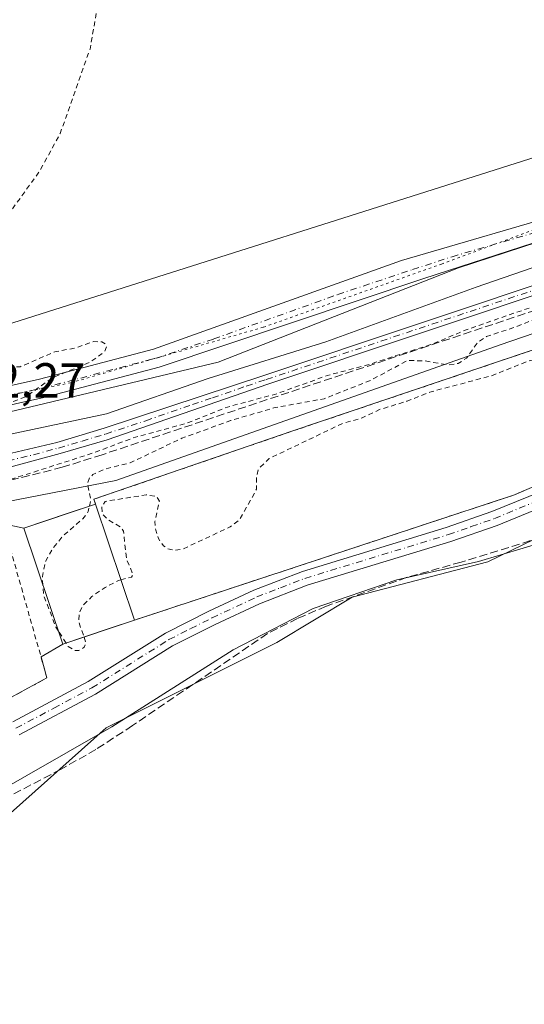
# Model space of a CAD drawing. Units: metres. Extents: x 608057 to 611525, y 4689942 to 4692309.
# Drawn here: x 611322 to 611425, y 4690859 to 4691059 of the extents above; entities that cross this region are included whole.
import ezdxf

# ---------------------------------------------------------------- set-up
doc = ezdxf.new("R2010")
doc.units = ezdxf.units.M
doc.header["$MEASUREMENT"] = 0
for name, pattern in [('DGN Style 2', [1.6480167562047852, 0.988810053722871, -0.6592067024819142]), ('DGN Style 3', [2.307223458686699, 1.648016756204785, -0.6592067024819142]), ('DGN Style 4', [2.6384748266838614, 1.318413404963828, -0.6592067024819142, 0.001648016756204785, -0.6592067024819142]), ('DGN Style 5', [1.1536117293433497, 0.4944050268614355, -0.6592067024819142])]:
    doc.linetypes.add(name, pattern=pattern)
for name, color, linetype, lineweight in [('Agrupación de edificios CxS', 7, 'Continuous', 0), ('Alambrada', 7, 'DGN Style 2', 0), ('Camino Cxs', 7, 'Continuous', 0), ('Camino eje', 30, 'DGN Style 4', 13), ('Comarca CxS', 21, 'Continuous', 0), ('Comunidad Autónoma CxS', 142, 'Continuous', 0), ('Corriente artificial lineal', 4, 'DGN Style 3', 13), ('Cultivos herbáceos CxS', 92, 'Continuous', 0), ('Curva de nivel auxiliar', 30, 'DGN Style 2', 0), ('Curva de nivel normal', 30, 'Continuous', 0), ('Edificación industrial Cxs', 135, 'Continuous', 13), ('Municipio CxS', 4, 'Continuous', 0), ('Núcleo urbano CxS', 7, 'Continuous', 0), ('Pastizal CxS', 92, 'Continuous', 0), ('Pista no pavimentada Cxs', 111, 'Continuous', 0), ('Pista no pavimentada eje', 91, 'DGN Style 4', 0), ('Provincia CxS', 1, 'Continuous', 0), ('Rótulo de punto de cota en terreno', 7, 'Continuous', 0), ('Vía pecuaria CxS', 92, 'Continuous', 13), ('Vía pecuaria eje', 92, 'DGN Style 5', 0)]:
    doc.layers.add(name, color=color, linetype=linetype, lineweight=lineweight)
doc.styles.add('Style-Arial', font='txt')

msp = doc.modelspace()

# ---------------------------------------------------------------- linework, layer by layer
at = {"layer": 'Agrupación de edificios CxS', "color": 7, "linetype": 'Continuous', "lineweight": 0, "extrusion": (0.02446778482191539, 0.008067448617940598, 0.9996680667995279), "elevation": 53116.33334320761, "flags": 128}
msp.add_lwpolyline([(4263589.062825475, -2048891.109601122), (4263589.062825475, -2048809.552254173)], dxfattribs=at)
at = {"layer": 'Agrupación de edificios CxS', "color": 7, "linetype": 'Continuous', "lineweight": 0, "extrusion": (0.3177838746462079, -0.9481631762620678, 1.398105794992648e-05), "elevation": -4253522.783911295, "flags": 128}
msp.add_lwpolyline([(2070344.326675341, 373.905148569746), (2070353.693639035, 376.1668485699552), (2070359.745961965, 373.8562485697323)], dxfattribs=at)
at = {"layer": 'Agrupación de edificios CxS', "color": 7, "linetype": 'Continuous', "lineweight": 0, "extrusion": (-0.2578166763290218, 0.05342707023538108, 0.964715558894289), "elevation": 93318.02102193699, "flags": 128}
msp.add_lwpolyline([(-4717412.444570157, -340729.2364529609), (-4717412.444570157, -340724.843270187)], dxfattribs=at)
at = {"layer": 'Agrupación de edificios CxS', "color": 7, "linetype": 'Continuous', "lineweight": 0, "extrusion": (0.3179802170287725, -0.9480973480249781, 1.569516627041499e-05), "elevation": -4253069.01319862, "flags": 128}
msp.add_lwpolyline([(2071240.557423438, 381.0180253686357), (2071235.134044799, 382.84032536886), (2071225.147618118, 381.9078253687352)], dxfattribs=at)
at = {"layer": 'Agrupación de edificios CxS', "color": 7, "linetype": 'Continuous', "lineweight": 0, "extrusion": (-0.3631339763548135, -0.2124491220148599, 0.907192970526038), "elevation": -1218293.646616633, "flags": 128}
msp.add_lwpolyline([(-3740206.327921658, 2627772.251204032), (-3740206.327921658, 2627766.581567039)], dxfattribs=at)
at = {"layer": 'Agrupación de edificios CxS', "color": 7, "linetype": 'Continuous', "lineweight": 0}
for points in [[(611319.1501000002, 4690956.5801, 313.2796999999992), (611323.3000999996, 4690955.720100001, 314.436400000006), (611332.1815, 4690958.696799999, 316.6980999999942), (611337.9200999998, 4690960.620100001, 314.3874999999971), (611337.6201, 4690961.620100001, 313.8276999999944), (611377.9600999998, 4690975.4801, 312.5276000000013), (611425.9200999998, 4690991.640100001, 312.7142000000022), (611475.4600999998, 4691007.890100001, 312.8628999999929), (611497.9600999998, 4691013.4801, 312.7635000000009), (611508.4600999998, 4691015.9101, 312.7663999999932), (611508.4770999998, 4691015.913899999, 312.766300000003), (611508.8837000001, 4690990.392899999, 312.3638999999966), (611508.8701, 4690990.390100001, 312.3640000000014), (611479.3501000004, 4690984.2401, 312.3947000000044), (611463.1201, 4690980.5101, 312.3429999999935), (611454.7200999996, 4690977.0701, 312.3236999999936), (611435.1201, 4690967.620100001, 312.1860000000015), (611423.3000999996, 4690962.5101, 312.1641999999993), (611345.8701, 4690936.9801, 314.2654000000039), (611340.7281999999, 4690935.2556, 316.0877000000037), (611331.2600999996, 4690932.0801, 315.1551999999938), (611326.8206000002, 4690929.482799999, 312.7698999999994), (611328.0301000001, 4690925.210100001, 312.3295999999973), (611319.0701000001, 4690920.370100001, 313.4026000000013)], [(611337.9200999998, 4690960.620100001, 314.3874999999971), (611337.6201, 4690961.620100001, 313.8276999999944), (611377.9600999998, 4690975.4801, 312.5276000000013), (611425.9200999998, 4690991.640100001, 312.7142000000022), (611475.4600999998, 4691007.890100001, 312.8628999999929), (611497.9600999998, 4691013.4801, 312.7635000000009), (611508.4600999998, 4691015.9101, 312.7663999999932), (611508.4770999998, 4691015.913899999, 312.766300000003)], [(611508.8837000001, 4690990.392899999, 312.3638999999966), (611508.8701, 4690990.390100001, 312.3640000000014), (611479.3501000004, 4690984.2401, 312.3947000000044), (611463.1201, 4690980.5101, 312.3429999999935), (611454.7200999996, 4690977.0701, 312.3236999999936), (611435.1201, 4690967.620100001, 312.1860000000015), (611423.3000999996, 4690962.5101, 312.1641999999993)], [(611326.8206000002, 4690929.482799999, 312.7698999999994), (611328.0301000001, 4690925.210100001, 312.3295999999973), (611319.0701000001, 4690920.370100001, 313.4026000000013), (611269.2100999998, 4690891.640100001, 313.4697000000015), (611238.9401000004, 4690873.170100001, 312.353099999993), (611189.7600999996, 4690867.9101, 312.0864000000001), (611146.1700999998, 4690866.2301, 312.5513000000064)]]:
    msp.add_polyline3d(points, dxfattribs=at)
at = {"layer": 'Alambrada', "color": 7, "linetype": 'DGN Style 2', "lineweight": 0}
for points in [[(611508.4770999998, 4691015.913899999, 312.766300000003), (611508.4600999998, 4691015.9101, 312.7663999999932), (611497.9600999998, 4691013.4801, 312.7635000000009), (611475.4600999998, 4691007.890100001, 312.8628999999929), (611425.9200999998, 4690991.640100001, 312.7142000000022), (611377.9600999998, 4690975.4801, 312.5276000000013), (611337.6201, 4690961.620100001, 313.8276999999944), (611337.9200999998, 4690960.620100001, 314.3874999999971)], [(611345.8701, 4690936.9801, 314.2654000000039), (611423.3000999996, 4690962.5101, 312.1641999999993), (611435.1201, 4690967.620100001, 312.1860000000015), (611454.7200999996, 4690977.0701, 312.3236999999936), (611463.1201, 4690980.5101, 312.3429999999935), (611479.3501000004, 4690984.2401, 312.3947000000044), (611508.8701, 4690990.390100001, 312.3640000000014), (611508.8836000003, 4690990.392899999, 312.3638999999966)], [(611146.1700999998, 4690866.2301, 312.5513000000064), (611189.7600999996, 4690867.9101, 312.0864000000001), (611238.9401000004, 4690873.170100001, 312.353099999993), (611269.2100999998, 4690891.640100001, 313.4697000000015), (611319.0701000001, 4690920.370100001, 313.4026000000013), (611328.0301000001, 4690925.210100001, 312.3295999999973), (611319.1501000002, 4690956.5801, 313.2796999999992), (611286.2600999996, 4690949.280099999, 315.2927999999956), (611217.0301000001, 4690934.530099999, 313.3502000000008), (611195.1001000004, 4690924.440099999, 313.8407000000007), (611150.0701000001, 4690903.710100001, 312.8383000000031), (611142.3201000001, 4690898.5101, 313.1450999999943), (611134.2801000001, 4690892.530099999, 313.5283000000054), (611128.7500999998, 4690884.440099999, 312.8509999999951), (611122.4200999998, 4690874.710100001, 310.9284000000043), (611124.6401000004, 4690869.840100001, 310.3847999999998), (611140.3901000004, 4690866.920100001, 310.9609999999957), (611146.1700999998, 4690866.2301, 312.5513000000064)]]:
    msp.add_polyline3d(points, dxfattribs=at)
at = {"layer": 'Camino Cxs', "color": 7, "linetype": 'Continuous', "lineweight": 0}
for points in [[(611319.6601, 4690970.710100001, 313.0292000000045), (611330.0701000001, 4690973.210100001, 312.9532000000036), (611339.6601, 4690976.090100001, 312.902700000006), (611372.4200999998, 4690986.9301, 312.9484999999986), (611435.4501, 4691007.9801, 312.6214000000036), (611456.8601000002, 4691015.470100001, 312.8940000000002), (611470.2100999998, 4691019.4301, 313.1370000000024), (611494.2600999996, 4691024.9001, 313.1364000000031), (611508.289, 4691027.729900001, 313.042300000001), (611508.3201000001, 4691025.7601, 312.9358000000066), (611494.6700999998, 4691023.0001, 312.9342000000034), (611470.7001, 4691017.550100001, 312.9514000000054), (611457.4501, 4691013.620100001, 312.7228999999934), (611436.0800999999, 4691006.1501, 312.584400000007), (611373.0500999996, 4690985.090100001, 312.7983999999997), (611340.3201000001, 4690973.7301, 312.7112999999954), (611330.7301000003, 4690970.9101, 312.7532999999967), (611320.4600999998, 4690968.1601, 312.7676000000066)], [(611319.6601, 4690970.710100001, 313.0292000000045), (611330.0701000001, 4690973.210100001, 312.9532000000036), (611339.6601, 4690976.090100001, 312.902700000006), (611372.4200999998, 4690986.9301, 312.9484999999986), (611435.4501, 4691007.9801, 312.6214000000036), (611456.8601000002, 4691015.470100001, 312.8940000000002), (611470.2100999998, 4691019.4301, 313.1370000000024), (611494.2600999996, 4691024.9001, 313.1364000000031), (611508.2889, 4691027.729800001, 313.042300000001)], [(611508.3202000001, 4691025.7601, 312.9358000000066), (611494.6700999998, 4691023.0001, 312.9342000000034), (611470.7001, 4691017.550100001, 312.9514000000054), (611457.4501, 4691013.620100001, 312.7228999999934), (611436.0800999999, 4691006.1501, 312.584400000007), (611373.0500999996, 4690985.090100001, 312.7983999999997), (611340.3201000001, 4690973.7301, 312.7112999999954), (611330.7301000003, 4690970.9101, 312.7532999999967), (611320.4600999998, 4690968.1601, 312.7676000000066)]]:
    msp.add_polyline3d(points, dxfattribs=at)
at = {"layer": 'Camino eje', "color": 30, "linetype": 'DGN Style 4', "lineweight": 13}
msp.add_polyline3d([(611320.0601000005, 4690969.4351, 312.8987999999954), (611325.2651000004, 4690970.6851, 312.9081000000006), (611330.4001000002, 4690972.0601, 312.8623999999982), (611335.1951000001, 4690973.470100001, 312.8237999999984), (611339.9901000002, 4690974.9101, 312.8062000000064), (611348.1801000005, 4690977.620100001, 312.7216000000044), (611357.6688999999, 4690980.9135, 312.7675000000018), (611361.7638999998, 4690982.2685, 312.7468999999983), (611368.6401000004, 4690984.655099999, 312.7961000000068), (611372.7351000002, 4690986.0101, 312.8736999999965), (611435.7651000004, 4691007.065099999, 312.5896000000066), (611457.1551000001, 4691014.545100001, 312.8077999999951), (611470.4550999999, 4691018.4901, 313.0445000000037), (611494.4650999998, 4691023.950099999, 313.0347000000039), (611501.2901, 4691025.3301, 313.0472000000009), (611508.3044999996, 4691026.744000001, 312.9821999999986)], dxfattribs=at)
at = {"layer": 'Comarca CxS', "color": 21, "linetype": 'Continuous', "lineweight": 0}
msp.add_3dface([(611524.7300008334, 4689995.669983087), (608093.1200008059, 4689941.859983088), (608057.3900008064, 4692255.039983066), (611487.8800008319, 4692308.849983065)], dxfattribs=at)
at = {"layer": 'Comunidad Autónoma CxS', "color": 142, "linetype": 'Continuous', "lineweight": 0}
msp.add_3dface([(611524.7300008334, 4689995.669983087), (608093.1200008059, 4689941.859983088), (608057.3900008064, 4692255.039983066), (611487.8800008319, 4692308.849983065)], dxfattribs=at)
at = {"layer": 'Corriente artificial lineal', "color": 4, "linetype": 'DGN Style 3', "lineweight": 13}
for points in [[(611508.3613, 4691023.1801, 312.7580000000016), (611487.4841999998, 4691018.6634, 312.8983000000007), (611477.3168000003, 4691016.288600001, 312.7691999999952), (611470, 4691014.1807, 312.7842999999993), (611456.1101000002, 4691009.656400001, 312.5613000000012), (611339.2625000002, 4690970.6917, 312.6263000000035), (611331.1602999996, 4690968.1229, 312.5295000000042), (611310.6734999996, 4690963.0239, 312.608699999997), (611184.6164999995, 4690934.359200001, 312.2403000000049), (611175.6065999996, 4690932.132999999, 312.278999999995), (611170.8173000002, 4690930.258099999, 312.2623000000021), (611168.0846999995, 4690928.875499999, 312.2305000000051), (611164.9896999998, 4690927.0274, 312.2409999999945), (611123.5977999996, 4690898.094699999, 312.1045000000013), (611115.9565000003, 4690893.0876, 311.9352000000072), (611113.2105, 4690891.669399999, 311.8028000000049), (611108.3261000002, 4690889.5584, 311.7632000000012), (611105.8947999999, 4690888.8619, 311.7416999999987), (611098.6601999998, 4690887.2327, 311.5608000000066)], [(611509.017, 4690982.019500001, 311.5813999999955), (611479.1901000004, 4690975.9101, 311.4977000000072), (611469.3000999996, 4690973.540100001, 311.4054000000033), (611463.2200999996, 4690971.350099999, 311.4602000000014), (611456.7100999998, 4690967.3201, 311.3843999999954), (611450.5500999996, 4690962.5101, 311.3898999999947), (611447.0401, 4690960.2401, 311.0448999999935), (611441.9901000002, 4690957.960100001, 311.0328000000009), (611412.4401000004, 4690948.8101, 310.9324000000051), (611401.4700999996, 4690945.710100001, 311.1579000000056), (611384.9801000003, 4690939.8301, 310.7590999999957), (611379.1201, 4690937.340100001, 310.7881999999955), (611372.9901000002, 4690934.2501, 310.6774000000005), (611345.4700999996, 4690915.5001, 310.3555999999954), (611338.0201000003, 4690910.6501, 310.4208000000072), (611330.9101, 4690906.610099999, 310.429999999993), (611305.9501, 4690893.610099999, 310.1036000000022), (611297.1501000002, 4690889.470100001, 310.1417999999976), (611275.1201, 4690880.6801, 310.0198999999994), (611268.3800999997, 4690877.450099999, 309.8717999999935), (611239.7401000002, 4690862.600099999, 309.9624999999942), (611231.7200999996, 4690859.800100001, 310.0255999999936)]]:
    msp.add_polyline3d(points, dxfattribs=at)
at = {"layer": 'Cultivos herbáceos CxS', "color": 92, "linetype": 'Continuous', "lineweight": 0}
for points in [[(611502.6045000004, 4691384.550899999, 316.1989000000031), (611508.1392000001, 4691037.1229, 312.9107999999979), (611457.0639000004, 4691023.4959, 312.7440000000061), (611411.9068999998, 4691008.7437, 312.6803999999975), (611362.9486999996, 4690989.526900001, 312.7960000000021), (611267.4074999997, 4690966.815500001, 312.2188000000024), (611194.2785, 4690947.563899999, 312.084799999997), (611122.1114999996, 4690937.938300001, 311.670499999993), (611077.7045, 4690930.5219, 311.5083000000013), (610984.5137, 4690948.530099999, 311.4302000000025), (610935.4411000004, 4690965.858899999, 311.1659999999974), (610929.4994999999, 4690973.733100001, 310.6674999999959), (610936.5197000002, 4691003.708699999, 311.1104999999953), (610959.6775000002, 4691104.002900001, 312.3573000000033), (611000.4892999995, 4691281.6293, 315.0406999999978), (611005.9845000004, 4691305.4155, 315.5907000000007), (611025.7616999998, 4691391.017899999, 317.0853999999963)], [(610929.4994999999, 4690973.733100001, 310.6674999999959), (610935.4411000004, 4690965.858899999, 311.1659999999974), (610984.5137, 4690948.530099999, 311.4302000000025), (611077.7045, 4690930.5219, 311.5083000000013), (611122.1114999996, 4690937.938300001, 311.670499999993), (611194.2785, 4690947.563899999, 312.084799999997), (611267.4074999997, 4690966.815500001, 312.2188000000024), (611362.9486999996, 4690989.526900001, 312.7960000000021), (611411.9068999998, 4691008.7437, 312.6803999999975), (611457.0639000004, 4691023.4959, 312.7440000000061), (611508.1392000001, 4691037.1229, 312.9107999999979)], [(611051.9401000004, 4690873.9419, 308.4888999999966), (611067.4517999999, 4690876.7623, 309.3840999999957), (611069.4940999999, 4690877.1339, 309.6229000000022), (611072.2153000003, 4690877.628500001, 309.9349999999977), (611087.8810999999, 4690873.020099999, 310.0619000000006), (611119.2247000001, 4690859.9637, 309.3380000000034), (611134.8805000001, 4690855.509500001, 309.2305000000051), (611135.0124000004, 4690855.499299999, 309.2299999999959), (611141.2717000004, 4690855.0165, 309.2228000000032), (611210.0351, 4690855.658100001, 309.4903000000049), (611233.5877, 4690858.729699999, 309.6763000000064), (611259.1882999997, 4690868.969500001, 309.3214000000008), (611280.6929000001, 4690882.281300001, 309.8478000000032), (611301.0179000003, 4690890.098300001, 309.921199999997), (611320.6299999999, 4690897.640900001, 309.4033000000054), (611340.0865000002, 4690915.048900001, 311.1416999999929), (611374.9035, 4690932.456700001, 309.9235999999946), (611390.2637999998, 4690941.672499999, 310.8491999999969), (611417.9124999996, 4690948.840299999, 310.4459000000061), (611455.8015000002, 4690967.2719, 311.4818999999989), (611475.9801000003, 4690979.100099999, 312.1236000000063), (611508.9527000004, 4690986.055400001, 312.1512999999977), (611524.7300000006, 4689995.67, 304.7348000000056)], [(611087.8810999999, 4690873.020099999, 310.0619000000006), (611119.2247000001, 4690859.9637, 309.3380000000034), (611134.8805000001, 4690855.509500001, 309.2305000000051), (611135.0124000004, 4690855.499299999, 309.2299999999959), (611141.2717000004, 4690855.0165, 309.2228000000032), (611210.0351, 4690855.658100001, 309.4903000000049), (611233.5877, 4690858.729699999, 309.6763000000064), (611259.1882999997, 4690868.969500001, 309.3214000000008), (611280.6929000001, 4690882.281300001, 309.8478000000032), (611301.0179000003, 4690890.098300001, 309.921199999997), (611320.6299999999, 4690897.640900001, 309.4033000000054), (611340.0865000002, 4690915.048900001, 311.1416999999929), (611374.9035, 4690932.456700001, 309.9235999999946), (611390.2637999998, 4690941.672499999, 310.8491999999969), (611417.9124999996, 4690948.840299999, 310.4459000000061), (611455.8015000002, 4690967.2719, 311.4818999999989), (611475.9801000003, 4690979.100099999, 312.1236000000063), (611508.9527000004, 4690986.055400001, 312.1512999999977)]]:
    msp.add_polyline3d(points, dxfattribs=at)
at = {"layer": 'Curva de nivel auxiliar', "color": 30, "linetype": 'DGN Style 2', "lineweight": 0, "elevation": 312.5, "flags": 128}
for points in [[(611336.6920999996, 4690960.2086), (611336.9699999997, 4690961.4301), (611336.2599999999, 4690964.7401), (611336.6799999997, 4690965.970100001), (611337.3899999997, 4690966.6501), (611339.9800000006, 4690967.8201), (611344.9800000006, 4690969.030099999), (611355.5499999998, 4690974.0601), (611365.4299999997, 4690977.630100001), (611374.2699999996, 4690980.220100001), (611384.5499999998, 4690982.110099999), (611393.9600000001, 4690985.8301), (611401.4900000002, 4690989.870100001), (611404.9400000004, 4690989.8301), (611409.8099999996, 4690988.970100001), (611411.8200000003, 4690989.270099999), (611413.5499999998, 4690990.390100001), (611415.79, 4690993.530099999), (611417.6399999997, 4690994.790100001), (611423.2300000006, 4690996.620100001), (611433.4900000002, 4691000.710100001), (611444.0099999999, 4691003.4801), (611446.2000000002, 4691004.030099999), (611454.9000000004, 4691007.940099999), (611461.25, 4691009.720100001), (611473.5199999996, 4691014.210100001), (611472.6799999997, 4691014.520099999), (611471.0099999999, 4691014.360099999), (611462.04, 4691012.1601), (611456.2800000003, 4691011.800100001), (611453.5300000003, 4691012.040100001), (611449.8700000001, 4691011.890100001), (611446.79, 4691011.360099999), (611443.1100000005, 4691009.860099999), (611440.2999999998, 4691008.300100001), (611439.0999999996, 4691007.1801), (611437.6900000004, 4691004.690099999), (611435.0899999999, 4691004.5101), (611429.2999999998, 4691001.620100001), (611413.0700000003, 4690995.9801), (611406.6600000003, 4690993.2601), (611392.9199999999, 4690988.860099999), (611385.1100000005, 4690986.8101), (611374.8499999996, 4690983.110099999), (611364.8099999996, 4690980.4001), (611356.4800000006, 4690977.100099999), (611345.5199999996, 4690974.090100001), (611337.4600000001, 4690971.040100001), (611321.2800000003, 4690965.870100001), (611307.5199999996, 4690963.710100001), (611299.1600000003, 4690961.3301), (611275.0599999996, 4690956.450099999), (611261.0800000001, 4690952.130100001), (611254.0099999999, 4690951.600099999), (611238.6500000004, 4690948.0801), (611233.2400000002, 4690947.390100001), (611223.7100000001, 4690947.610099999), (611216.2800000003, 4690947.170100001), (611197.0899999999, 4690944.3101), (611195.4400000004, 4690944.2601), (611194.8300000001, 4690944.520099999), (611194.8399999999, 4690945.100099999), (611195.5499999998, 4690946.3201), (611197.9000000004, 4690948.2501), (611209.8399999999, 4690952.450099999), (611257.9199999999, 4690963.5001), (611269.2000000002, 4690966.9301), (611280.7300000006, 4690969.2601), (611292.7000000002, 4690973.6501), (611317.4400000004, 4690980.0701), (611323.6900000004, 4690982.5001), (611329.2800000003, 4690986.440099999), (611336.7599999999, 4690989.5101), (611339.75, 4690991.6601), (611340.1900000004, 4690992.6601), (611339.9500000002, 4690993.2501), (611339.2000000002, 4690993.670100001), (611337.5899999999, 4690993.770099999), (611333.9000000004, 4690992.440099999), (611329.6200000001, 4690991.6601), (611322.54, 4690988.590100001), (611320.7599999999, 4690988.630100001), (611317.0199999996, 4690989.860099999), (611314.7199999997, 4690989.780099999), (611299.7400000002, 4690985.5601), (611290.2000000002, 4690984.590100001), (611282.7800000003, 4690982.420100001), (611271.9500000002, 4690978.2301), (611263.3300000001, 4690976.9901), (611257.2800000003, 4690975.780099999), (611256.7599999999, 4690977.140100001), (611258.9199999999, 4690980.130100001), (611265.4500000002, 4690984.350099999), (611276.9100000003, 4690988.3201), (611289.1500000004, 4690993.100099999), (611298.7199999997, 4690999.100099999), (611310.8600000005, 4691009.610099999), (611320.4500000002, 4691020.0101), (611326.5, 4691028.4101), (611330.7300000006, 4691036.140100001), (611336.8099999996, 4691053.350099999), (611341.9199999999, 4691082.2501), (611343.5499999998, 4691111.050100001), (611341.7400000002, 4691133.7401), (611339.29, 4691146.720100001), (611335.5599999996, 4691160.7401), (611333.3600000005, 4691167.450099999), (611333.1600000003, 4691168.0001), (611333.0199999996, 4691168.970100001), (611331.8700000001, 4691170.9801), (611327.9699999997, 4691175.600099999), (611324.5899999999, 4691183.370100001), (611323.9000000004, 4691184.350099999), (611321.8700000001, 4691185.6801), (611318.25, 4691186.630100001), (611317.0099999999, 4691187.390100001), (611316.1799999997, 4691188.540100001), (611314.4900000002, 4691192.6801), (611313.4000000004, 4691193.7301), (611309.3600000005, 4691194.4301), (611304.2400000002, 4691195.920100001), (611298.9900000002, 4691198.280099999), (611292.6200000001, 4691206.130100001), (611287.6100000005, 4691210.0701), (611285.9400000004, 4691210.960100001), (611283.3499999996, 4691211.610099999), (611281.3799999999, 4691211.6801), (611275.8200000003, 4691211.090100001), (611271.0999999996, 4691212.020099999), (611269.7000000002, 4691211.4101), (611268.9299999997, 4691209.770099999), (611268.1100000005, 4691209.090100001), (611267.0300000003, 4691209.050100001), (611264.7400000002, 4691209.6601), (611263.5, 4691210.3301), (611262.9800000006, 4691211.450099999), (611263.5300000003, 4691214.100099999), (611263.2599999999, 4691215.720100001), (611260.8700000001, 4691218.270099999), (611259.8300000001, 4691218.860099999), (611258.6399999997, 4691218.4101), (611257.0199999996, 4691216.8201), (611254.2699999996, 4691211.720100001), (611253.54, 4691211.300100001), (611252.7699999996, 4691212.280099999), (611252.5599999996, 4691214.8301), (611252.0800000001, 4691216.030099999), (611251.0199999996, 4691216.520099999), (611248.5899999999, 4691216.390100001), (611249.8300000001, 4691218.7401), (611250.1600000003, 4691220.270099999), (611250.0300000003, 4691221.970100001), (611249.3799999999, 4691223.380100001), (611248.1699999999, 4691224.140100001), (611244.7199999997, 4691224.770099999), (611242.4199999999, 4691226.340100001), (611242.6299999999, 4691232.600099999), (611241.2599999999, 4691235.840100001), (611240.4400000004, 4691235.9301), (611239.9100000003, 4691235.4801), (611238.8700000001, 4691231.720100001), (611238.0099999999, 4691230.5601), (611237.2999999998, 4691230.3301), (611232.6399999997, 4691231.6501), (611225.9699999997, 4691234.670100001), (611218.54, 4691236.540100001), (611217.1600000003, 4691237.350099999), (611216.4500000002, 4691238.370100001), (611216.6699999999, 4691239.620100001), (611218.5599999996, 4691242.3201), (611218.8300000001, 4691243.950099999), (611218.4100000003, 4691246.0801), (611216.8399999999, 4691247.620100001), (611208.6299999999, 4691251.610099999), (611202.5899999999, 4691253.390100001), (611192.4199999999, 4691257.340100001), (611190.7400000002, 4691257.7501), (611186.9100000003, 4691257.8201), (611185.8099999996, 4691258.5001), (611183.9500000002, 4691261.100099999), (611183.1100000005, 4691261.640100001), (611177.1500000004, 4691261.9901), (611171.6500000004, 4691263.7301), (611169.9900000002, 4691264.6601), (611169.0899999999, 4691265.590100001), (611166.8600000005, 4691265.970100001), (611161.9000000004, 4691265.870100001), (611159.29, 4691268.210100001), (611155.6699999999, 4691270.2501), (611153.5, 4691270.870100001), (611151.79, 4691270.7401), (611150.7100000001, 4691270.360099999), (611149.1900000004, 4691269.2501), (611145.0800000001, 4691264.8201), (611141.8899999997, 4691261.9901), (611138.6600000003, 4691258.290100001), (611137.4699999997, 4691257.620100001), (611136.1900000004, 4691257.4901), (611134.8600000005, 4691257.9801), (611134.0700000003, 4691259.120100001), (611134.0599999996, 4691266.1801), (611133.25, 4691268.1801), (611131.5899999999, 4691269.8101), (611128.2100000001, 4691271.600099999), (611120.1799999997, 4691274.0101), (611118.6399999997, 4691274.0101), (611115.9800000006, 4691273.110099999), (611113.1100000005, 4691275.0001), (611111.4400000004, 4691275.4901), (611105.9100000003, 4691274.270099999), (611103.7699999996, 4691272.1801), (611103.0800000001, 4691270.610099999), (611103.1500000004, 4691269.600099999), (611105.2599999999, 4691266.3201), (611105.7400000002, 4691265.040100001), (611105.54, 4691264.350099999), (611104.5300000003, 4691263.850099999), (611102.5499999998, 4691264.0101), (611097.4199999999, 4691265.600099999), (611096.4100000003, 4691266.440099999), (611095.8099999996, 4691267.920100001), (611094.7699999996, 4691268.550100001), (611088.8700000001, 4691267.7401), (611083.1200000001, 4691268.280099999), (611077.9299999997, 4691268.220100001), (611063.4000000004, 4691269.130100001), (611060.6200000001, 4691268.5001), (611056.5999999996, 4691266.350099999), (611052.0199999996, 4691266.710100001), (611047.4900000002, 4691265.620100001), (611044.9800000006, 4691264.5801), (611041.3399999999, 4691261.8201), (611039.3399999999, 4691260.920100001), (611039.79, 4691263.030099999), (611039.5800000001, 4691264.210100001), (611038.7000000002, 4691265.190099999), (611037.4000000004, 4691265.530099999), (611034.8399999999, 4691264.350099999), (611031.6200000001, 4691260.5001), (611029.6500000004, 4691259.5001), (611026.3499999996, 4691259.370100001), (611021.3700000001, 4691260.520099999), (611019.1100000005, 4691260.6501), (611009.9699999997, 4691259.0701), (611007.4199999999, 4691258.2401), (611005.7599999999, 4691257.2301), (611002.4199999999, 4691253.020099999), (610998.0300000003, 4691244.840100001), (610994.5099999999, 4691240.800100001), (610992.9199999999, 4691237.2401), (610990.1600000003, 4691224.9901), (610982.8099999996, 4691196.350099999), (610968.2199999997, 4691144.0001), (610956.1799999997, 4691096.020099999), (610952.7199999997, 4691085.540100001), (610950.8099999996, 4691081.390100001), (610949.7100000001, 4691079.9301), (610948.1600000003, 4691078.690099999), (610946.4600000001, 4691077.9101), (610945.3600000005, 4691077.8101), (610944.2300000006, 4691078.3301), (610943.0700000003, 4691079.780099999), (610942.2699999996, 4691081.620100001), (610941.9600000001, 4691083.610099999), (610942.1699999999, 4691087.040100001), (610943.8899999997, 4691099.290100001), (610954.6600000003, 4691158.850099999), (610969.7000000002, 4691228.670100001), (610970.4900000002, 4691236.1801), (610970.2599999999, 4691240.0001), (610969.7599999999, 4691240.9101), (610968.5800000001, 4691241.700099999), (610967.5899999999, 4691241.800100001), (610966.5300000003, 4691241.4801), (610964.5999999996, 4691239.920100001), (610962.9299999997, 4691236.9101), (610955.0199999996, 4691213.9801), (610952.25, 4691201.370100001), (610947.9400000004, 4691186.440099999), (610946.1500000004, 4691176.0701), (610944.1500000004, 4691171.950099999), (610942.3200000003, 4691170.370100001), (610941.04, 4691170.540100001), (610940.29, 4691171.220100001), (610939.8300000001, 4691172.200099999), (610939.4500000002, 4691177.100099999), (610938.5, 4691180.120100001), (610938.3600000005, 4691181.9901), (610941.8499999996, 4691202.590100001), (610948.5300000003, 4691236.360099999), (610948.9699999997, 4691242.440099999), (610948.6299999999, 4691249.090100001), (610947.8399999999, 4691253.5001), (610946.75, 4691255.5701), (610945.6799999997, 4691255.340100001), (610944.7199999997, 4691253.960100001), (610940.79, 4691244.2501), (610935.0800000001, 4691223.460100001), (610930, 4691202.0601), (610928.2100000001, 4691198.7601), (610926.3700000001, 4691197.530099999), (610907.5099999999, 4691194.420100001), (610893.3799999999, 4691195.600099999), (610882.3499999996, 4691199.1501), (610877.04, 4691201.350099999), (610864.8200000003, 4691203.0801), (610858.75, 4691203.590100001), (610847.9800000006, 4691207.420100001), (610844.7400000002, 4691208.020099999), (610836.9199999999, 4691208.5701), (610833.7599999999, 4691210.100099999), (610832.6500000004, 4691211.220100001), (610831.9699999997, 4691212.530099999), (610831.5300000003, 4691215.6501), (610833.8099999996, 4691232.0801), (610848.25, 4691290.7301), (610850.6299999999, 4691302.350099999), (610853.8300000001, 4691322.9801), (610870.2800000003, 4691400.5701), (610870.3099999996, 4691403.280099999), (610870.0700000003, 4691403.640100001), (610869.6900000004, 4691403.050100001), (610868.5599999996, 4691398.290100001), (610864.2300000006, 4691384.090100001), (610862.2400000002, 4691374.790100001), (610860.2199999997, 4691368.720100001), (610853.7100000001, 4691346.1801), (610851.4299999997, 4691342.140100001), (610849.5300000003, 4691337.590100001), (610847.6500000004, 4691334.190099999), (610845.3899999997, 4691329.710100001), (610844.0999999996, 4691327.8201), (610842.3499999996, 4691326.470100001), (610840.8799999999, 4691326.140100001), (610839.9699999997, 4691326.4801), (610838.8700000001, 4691327.720100001), (610837.1299999999, 4691331.5001), (610834.6200000001, 4691334.390100001), (610834.1500000004, 4691336.530099999), (610834.7100000001, 4691340.5801), (610844.2999999998, 4691387.970100001), (610845.2999999998, 4691395.360099999), (610846.5199999996, 4691400.850099999), (610846.54, 4691403.190099999), (610846.3099999996, 4691403.4101), (610846.0499999998, 4691403.0801), (610842.1799999997, 4691387.380100001), (610835.5199999996, 4691362.880100001), (610814.0300000003, 4691273.370100001), (610806.3099999996, 4691243.920100001), (610803.2999999998, 4691235.2501), (610801.7300000006, 4691233.3301), (610799.4699999997, 4691232.290100001), (610796.1500000004, 4691231.950099999), (610788.6600000003, 4691231.850099999), (610779.6200000001, 4691232.890100001), (610777.6100000005, 4691233.3301), (610775.7999999998, 4691234.140100001), (610773.0499999998, 4691236.960100001), (610772.2599999999, 4691238.700099999), (610770.9800000006, 4691245.4101), (610767.6500000004, 4691254.110099999), (610764.1500000004, 4691265.1801), (610762.0700000003, 4691269.9101), (610758.2400000002, 4691276.520099999), (610755.4100000003, 4691283.2401), (610752.3600000005, 4691303.450099999), (610751.5300000003, 4691305.780099999), (610750.2999999998, 4691307.2401), (610749.2300000006, 4691307.870100001), (610747.4000000004, 4691308.290100001), (610745.4699999997, 4691308.200099999), (610740.4100000003, 4691307.130100001), (610736.2400000002, 4691308.120100001), (610732.4299999997, 4691308.1601), (610730.1200000001, 4691309.210100001), (610727.8399999999, 4691308.5001), (610726.5099999999, 4691309.090100001), (610722.2599999999, 4691311.950099999), (610719.7999999998, 4691312.870100001), (610717.4100000003, 4691312.7401), (610713.0499999998, 4691311.630100001), (610707.1600000003, 4691312.9801), (610698.7199999997, 4691312.370100001), (610692.0700000003, 4691313.450099999), (610684.2000000002, 4691316.370100001), (610678.8399999999, 4691320.450099999), (610674.1299999999, 4691322.3301), (610672.4199999999, 4691323.3201), (610667.1799999997, 4691328.530099999), (610665.6799999997, 4691329.200099999), (610664.1200000001, 4691329.340100001), (610662.1200000001, 4691328.390100001), (610659.0599999996, 4691325.220100001), (610657.6399999997, 4691324.1501), (610655.9000000004, 4691323.7501), (610650.7400000002, 4691323.6501), (610647.9600000001, 4691322.4101), (610646.1900000004, 4691320.440099999), (610643.5899999999, 4691315.0001), (610639.7699999996, 4691309.2401), (610637.5, 4691306.860099999), (610635.4600000001, 4691305.870100001), (610633.8399999999, 4691305.840100001), (610632.4199999999, 4691306.440099999), (610630.2300000006, 4691309.780099999), (610628.9400000004, 4691310.9801), (610627.2599999999, 4691311.7301), (610624.5999999996, 4691312.1801), (610587.3300000001, 4691314.210100001), (610572.4699999997, 4691313.880100001), (610569.3200000003, 4691313.450099999), (610567.0800000001, 4691312.710100001), (610565.8899999997, 4691311.690099999), (610565.1100000005, 4691310.3101), (610563.6799999997, 4691304.1501), (610562.6500000004, 4691302.540100001), (610561.2999999998, 4691301.200099999), (610559.0700000003, 4691300.120100001), (610551.9500000002, 4691299.110099999), (610548.8200000003, 4691297.920100001), (610536.6500000004, 4691290.5001), (610533.4800000006, 4691287.4101), (610532.1799999997, 4691285.200099999), (610530.7300000006, 4691280.7301), (610528.6399999997, 4691275.920100001), (610526.2300000006, 4691267.4001), (610523.3899999997, 4691262.5001), (610520.9600000001, 4691252.4001), (610518.9699999997, 4691246.690099999), (610517.9500000002, 4691245.280099999), (610511.2999999998, 4691246.970100001), (610508.7300000006, 4691247.290100001), (610503.3300000001, 4691246.090100001), (610500.7800000003, 4691245.8201), (610491.2300000006, 4691246.9301), (610486.4500000002, 4691246.720100001), (610479.7699999996, 4691245.890100001), (610472.2300000006, 4691246.2401), (610469.5700000003, 4691246.690099999), (610466.54, 4691247.790100001), (610461.6699999999, 4691251.630100001), (610459.9800000006, 4691252.520099999), (610458.1100000005, 4691252.7601), (610456.2699999996, 4691252.550100001), (610454.1100000005, 4691251.860099999), (610449.0499999998, 4691249.200099999), (610446.7599999999, 4691248.4001), (610443.8399999999, 4691248.120100001), (610440.0199999996, 4691248.420100001), (610438.1699999999, 4691248.110099999), (610435.9000000004, 4691246.840100001), (610430.4600000001, 4691242.7301), (610427.5300000003, 4691241.5001), (610424.54, 4691241.2501), (610416.5700000003, 4691242.380100001), (610413.7199999997, 4691242.190099999), (610412.7199999997, 4691241.3201)], [(611508.8642999995, 4690991.6043), (611500.3499999996, 4690988.270099999), (611497.1299999999, 4690987.790100001), (611496.5, 4690987.9101), (611496.3899999997, 4690988.360099999), (611497.7100000001, 4690989.600099999), (611497.7400000002, 4690990.3101), (611496.8600000005, 4690991.020099999), (611495.9600000001, 4690991.2601), (611490, 4690989.860099999), (611483.9400000004, 4690989.670100001), (611480.4000000004, 4690989.110099999), (611479.7999999998, 4690989.9801), (611479.7999999998, 4690991.470100001), (611480.5300000003, 4690993.590100001), (611482.2999999998, 4690996.2501), (611482.0999999996, 4690997.520099999), (611481.1200000001, 4690998.390100001), (611479.0899999999, 4690998.9801), (611478.4000000004, 4691000.090100001), (611477.6699999999, 4691000.5801), (611474.75, 4691000.720100001), (611464.2100000001, 4690999.3101), (611452.6200000001, 4690994.920100001), (611435.3600000005, 4690992.190099999), (611430.9500000002, 4690990.8101), (611426.0800000001, 4690989.7601), (611418.54, 4690986.7501), (611406.0899999999, 4690983.460100001), (611401.3799999999, 4690981.5801), (611396.0300000003, 4690979.970100001), (611392.2699999996, 4690978.190099999), (611388.1600000003, 4690977.0101), (611373.3300000001, 4690969.9101), (611371.1299999999, 4690967.770099999), (611370.7199999997, 4690966.200099999), (611370.7699999996, 4690963.700099999), (611367.3399999999, 4690957.4801), (611365.3399999999, 4690955.970100001), (611355.7999999998, 4690951.5101), (611354.0800000001, 4690951.190099999), (611352.6399999997, 4690951.520099999), (611351.7800000003, 4690952.110099999), (611350.7599999999, 4690953.590100001), (611350.2000000002, 4690955.3101), (611350.0499999998, 4690957.0801), (611350.9600000001, 4690961.2501), (611350.3499999996, 4690962.220100001), (611348.2800000003, 4690962.520099999), (611339.9000000004, 4690961.1801), (611339.2300000006, 4690960.030099999), (611339.3300000001, 4690958.590100001), (611340.3399999999, 4690957.540100001), (611343.0899999999, 4690955.9301), (611343.6299999999, 4690955.130100001), (611344.2599999999, 4690949.360099999), (611345.5999999996, 4690946.200099999), (611345.2300000006, 4690945.770099999), (611343.1031, 4690945.207800001)], [(611327.2126000002, 4690944.100299999), (611327.0999999996, 4690945.850099999), (611327.6900000004, 4690948.850099999), (611329.2000000002, 4690951.5701), (611331.2800000003, 4690954.140100001), (611335.3300000001, 4690957.620100001), (611336.4400000004, 4690959.100099999), (611336.6920999996, 4690960.2086)], [(611343.1031, 4690945.207800001), (611342.6200000001, 4690945.0801), (611339.9000000004, 4690943.6501), (611337.1799999997, 4690941.790100001), (611335.3700000001, 4690940.020099999), (611334.6100000005, 4690938.460100001), (611334.4800000006, 4690936.700099999), (611335.5925000003, 4690933.533199999)], [(611330.3534000004, 4690934.772600001), (611329.8600000005, 4690935.540100001), (611327.3399999999, 4690942.120100001), (611327.2126000002, 4690944.100299999)], [(611331.9380999999, 4690932.307499999), (611330.3534000004, 4690934.772600001)], [(611335.5925000003, 4690933.533199999), (611335.9800000006, 4690932.4301), (611335.6299999999, 4690931.460100001), (611334.5199999996, 4690930.790100001), (611333.6299999999, 4690930.8301), (611332.3799999999, 4690931.620100001), (611331.9380999999, 4690932.307499999)]]:
    msp.add_lwpolyline(points, dxfattribs=at)
at = {"layer": 'Curva de nivel normal', "color": 30, "linetype": 'Continuous', "lineweight": 0, "elevation": 310, "flags": 128}
msp.add_lwpolyline([(611429.6399999997, 4690952.9801), (611415.9800000006, 4690948.9301), (611399.3099999996, 4690945.2301), (611382.3099999996, 4690939.360099999), (611365.9600000001, 4690930.940099999), (611341.2599999999, 4690915.220100001), (611314.9699999997, 4690900.2401)], dxfattribs=at)
at = {"layer": 'Edificación industrial Cxs', "color": 135, "linetype": 'Continuous', "lineweight": 13, "extrusion": (0.00156045348619208, -0.004640140932564311, 0.9999880169667252), "elevation": -20498.37026502769, "flags": 128}
msp.add_lwpolyline([(611336.6851826409, 4690916.004885087), (611344.6353634951, 4690892.364630586)], dxfattribs=at)
at = {"layer": 'Edificación industrial Cxs', "color": 135, "linetype": 'Continuous', "lineweight": 13}
msp.add_polyline3d([(611345.8701, 4690936.9801, 314.2654000000039), (611331.2600999996, 4690932.0801, 315.1551999999938), (611323.3000999996, 4690955.720100001, 314.436400000006), (611337.9200999998, 4690960.620100001, 314.3874999999971)], dxfattribs=at)
msp.add_3dface([(611345.8701, 4690936.9801, 315.1551999999938), (611331.2600999996, 4690932.0801, 315.1551999999938), (611323.3000999996, 4690955.720100001, 315.1551999999938), (611337.9200999998, 4690960.620100001, 315.1551999999938)], dxfattribs=at)
at = {"layer": 'Municipio CxS', "color": 4, "linetype": 'Continuous', "lineweight": 0}
msp.add_3dface([(611524.7300008334, 4689995.669983087), (608093.1200008059, 4689941.859983088), (608057.3900008064, 4692255.039983066), (611487.8800008319, 4692308.849983065)], dxfattribs=at)
at = {"layer": 'Núcleo urbano CxS', "color": 7, "linetype": 'Continuous', "lineweight": 0}
for points in [[(611508.3671000004, 4691022.818600001, 312.7210999999952), (611501.4826999997, 4691021.6513, 312.7997999999934), (611452.6397000002, 4691004.132300001, 312.6097000000009), (611420.3847000003, 4690993.0691, 312.6119999999937), (611342.0504999999, 4690965.408299999, 312.4614000000001), (611308.8744999999, 4690958.954100001, 312.3260000000009), (611281.4105000002, 4690955.9573, 312.5166000000027), (611254.6854999998, 4690949.506899999, 312.497199999998), (611229.8032999998, 4690942.134099999, 312.3267999999953), (611170.8224999999, 4690927.3903, 312.2375000000029), (611144.0972999996, 4690911.7249, 312.1478000000061), (611116.4501, 4690891.4505, 311.9949000000051), (611087.8810999999, 4690873.020099999, 310.0619000000006)], [(611308.8744999999, 4690958.954100001, 312.3260000000009), (611342.0504999999, 4690965.408299999, 312.4614000000001), (611420.3847000003, 4690993.0691, 312.6119999999937), (611452.6397000002, 4691004.132300001, 312.6097000000009), (611501.4826999997, 4691021.6513, 312.7997999999934), (611508.3671000004, 4691022.818600001, 312.7210999999952), (611508.9527000004, 4690986.055400001, 312.1512999999977), (611475.9801000003, 4690979.100099999, 312.1236000000063), (611455.8015000002, 4690967.2719, 311.4818999999989), (611417.9124999996, 4690948.840299999, 310.4459000000061), (611390.2637999998, 4690941.672499999, 310.8491999999969), (611374.9035, 4690932.456700001, 309.9235999999946), (611340.0865000002, 4690915.048900001, 311.1416999999929), (611320.6299999999, 4690897.640900001, 309.4033000000054)], [(611087.8810999999, 4690873.020099999, 310.0619000000006), (611119.2247000001, 4690859.9637, 309.3380000000034), (611134.8805000001, 4690855.509500001, 309.2305000000051), (611135.0124000004, 4690855.499299999, 309.2299999999959), (611141.2717000004, 4690855.0165, 309.2228000000032), (611210.0351, 4690855.658100001, 309.4903000000049), (611233.5877, 4690858.729699999, 309.6763000000064), (611259.1882999997, 4690868.969500001, 309.3214000000008), (611280.6929000001, 4690882.281300001, 309.8478000000032), (611301.0179000003, 4690890.098300001, 309.921199999997), (611320.6299999999, 4690897.640900001, 309.4033000000054), (611340.0865000002, 4690915.048900001, 311.1416999999929), (611374.9035, 4690932.456700001, 309.9235999999946), (611390.2637999998, 4690941.672499999, 310.8491999999969), (611417.9124999996, 4690948.840299999, 310.4459000000061), (611455.8015000002, 4690967.2719, 311.4818999999989), (611475.9801000003, 4690979.100099999, 312.1236000000063), (611508.9527000004, 4690986.055400001, 312.1512999999977)]]:
    msp.add_polyline3d(points, dxfattribs=at)
at = {"layer": 'Pastizal CxS', "color": 92, "linetype": 'Continuous', "lineweight": 0}
for points in [[(610929.4994999999, 4690973.733100001, 310.6674999999959), (610935.4411000004, 4690965.858899999, 311.1659999999974), (610984.5137, 4690948.530099999, 311.4302000000025), (611077.7045, 4690930.5219, 311.5083000000013), (611122.1114999996, 4690937.938300001, 311.670499999993), (611194.2785, 4690947.563899999, 312.084799999997), (611267.4074999997, 4690966.815500001, 312.2188000000024), (611362.9486999996, 4690989.526900001, 312.7960000000021), (611411.9068999998, 4691008.7437, 312.6803999999975), (611457.0639000004, 4691023.4959, 312.7440000000061), (611508.1392000001, 4691037.1229, 312.9107999999979)], [(611267.4074999997, 4690966.815500001, 312.2188000000024), (611362.9486999996, 4690989.526900001, 312.7960000000021), (611411.9068999998, 4691008.7437, 312.6803999999975), (611457.0639000004, 4691023.4959, 312.7440000000061), (611508.1392000001, 4691037.1229, 312.9107999999979), (611508.3671000004, 4691022.818600001, 312.7210999999952), (611501.4826999997, 4691021.6513, 312.7997999999934), (611452.6397000002, 4691004.132300001, 312.6097000000009), (611420.3847000003, 4690993.0691, 312.6119999999937), (611342.0504999999, 4690965.408299999, 312.4614000000001), (611308.8744999999, 4690958.954100001, 312.3260000000009)], [(611508.3671000004, 4691022.818600001, 312.7210999999952), (611501.4826999997, 4691021.6513, 312.7997999999934), (611452.6397000002, 4691004.132300001, 312.6097000000009), (611420.3847000003, 4690993.0691, 312.6119999999937), (611342.0504999999, 4690965.408299999, 312.4614000000001), (611308.8744999999, 4690958.954100001, 312.3260000000009), (611281.4105000002, 4690955.9573, 312.5166000000027), (611254.6854999998, 4690949.506899999, 312.497199999998), (611229.8032999998, 4690942.134099999, 312.3267999999953), (611170.8224999999, 4690927.3903, 312.2375000000029), (611144.0972999996, 4690911.7249, 312.1478000000061), (611116.4501, 4690891.4505, 311.9949000000051), (611087.8810999999, 4690873.020099999, 310.0619000000006)]]:
    msp.add_polyline3d(points, dxfattribs=at)
at = {"layer": 'Pista no pavimentada Cxs', "color": 111, "linetype": 'Continuous', "lineweight": 0}
for points in [[(611302.7100999998, 4690980.770099999, 312.3303000000014), (611326.5100999996, 4690986.0801, 312.4676999999938), (611349.7701000003, 4690992.210100001, 312.4986999999965), (611400.2901, 4691010.280099999, 312.6113000000041), (611435.7202000003, 4691020.600099999, 312.6631000000052), (611459.1901000004, 4691028.7501, 312.7185000000027), (611467.9001000002, 4691031.360099999, 312.7636000000057), (611477.2401000002, 4691034.0601, 312.8142999999982), (611488.3800999997, 4691036.7601, 312.9119999999967), (611507.5506999996, 4691040.9157, 312.8579000000027), (611508.0701000001, 4691041.140100001, 312.8546000000061), (611508.0751999998, 4691041.141200001, 312.8546000000061), (611508.1424000004, 4691036.920499999, 313.045299999998), (611508.1402000004, 4691036.920100001, 313.0451999999932), (611487.9401000004, 4691032.7501, 312.9658999999957), (611478.2301000003, 4691030.360099999, 313.0053000000044), (611468.9801000003, 4691027.700099999, 312.9293000000035), (611460.3701, 4691025.120100001, 312.9333000000042), (611436.9401000004, 4691016.9801, 312.7133000000031), (611404.8202000001, 4691006.5701, 312.8340999999928), (611350.8701, 4690988.550100001, 312.7118999999948), (611327.4200999998, 4690982.370100001, 312.6523000000016), (611303.6300999997, 4690977.0601, 312.5102000000043)], [(611508.142, 4691036.920299999, 313.045299999998), (611487.9401000004, 4691032.7501, 312.9658999999957), (611478.2301000003, 4691030.360099999, 313.0053000000044), (611468.9801000003, 4691027.700099999, 312.9293000000035), (611460.3701, 4691025.120100001, 312.9333000000042), (611436.9401000004, 4691016.9801, 312.7133000000031), (611404.8202000001, 4691006.5701, 312.8340999999928), (611350.8701, 4690988.550100001, 312.7118999999948), (611327.4200999998, 4690982.370100001, 312.6523000000016), (611303.6300999997, 4690977.0601, 312.5102000000043), (611274.5000999998, 4690969.200099999, 312.4193999999989), (611258.0201000003, 4690965.2501, 312.3809999999939), (611213.7500999998, 4690954.6601, 312.2697000000044), (611166.1601, 4690941.0601, 311.9321000000054), (611156.2801999999, 4690938.610099999, 311.8876000000019), (611123.8400999998, 4690932.5601, 311.7250000000058), (611100.3601000002, 4690927.8101, 311.6453000000038), (611082.2401000002, 4690925.9801, 311.5326000000059), (611071.3800999997, 4690925.450099999, 311.4768999999943), (611052.7001, 4690925.290100001, 311.3825999999972), (611042.2600999996, 4690925.960100001, 311.4323000000004), (611035.9001000002, 4690925.620100001, 311.3997999999993)], [(611052.2100999998, 4690930.6801, 311.4134999999951), (611070.0500999996, 4690929.720100001, 311.4998000000051), (611082.0401999997, 4690929.800100001, 311.5510999999969), (611099.7901, 4690931.590100001, 311.6257000000041), (611123.1101000002, 4690936.3101, 311.6986999999936), (611155.4700999996, 4690942.350099999, 311.7568000000028), (611165.1801000005, 4690944.7501, 311.8181000000041), (611176.5701000001, 4690948.0101, 311.8439999999973), (611212.7801000001, 4690958.360099999, 311.9986000000063), (611257.9600999998, 4690969.170100001, 312.1711000000068), (611273.6101000002, 4690972.9101, 312.2035999999935), (611302.7100999998, 4690980.770099999, 312.3303000000014), (611326.5100999996, 4690986.0801, 312.4676999999938), (611349.7701000003, 4690992.210100001, 312.4986999999965), (611400.2901, 4691010.280099999, 312.6113000000041), (611435.7202000003, 4691020.600099999, 312.6631000000052), (611459.1901000004, 4691028.7501, 312.7185000000027), (611467.9001000002, 4691031.360099999, 312.7636000000057), (611477.2401000002, 4691034.0601, 312.8142999999982)], [(611321.0502000004, 4690916.300100001, 312.3001999999979), (611336.4600999998, 4690924.4901, 312.1989000000031), (611352.1601, 4690934.3301, 312.1290000000009), (611361.0201000003, 4690938.800100001, 312.0899999999965), (611370.2001, 4690943.100099999, 312.0892000000022), (611380.1101000002, 4690946.920100001, 312.1012000000046), (611409.4001000002, 4690955.8301, 312.0127000000066), (611418.7001999998, 4690959.100099999, 312.0390000000043), (611433.7901999997, 4690965.2601, 312.0917999999947), (611459.3400999998, 4690977.470100001, 312.2967999999965), (611464.3701, 4690979.020099999, 312.2578000000067), (611475.2401000002, 4690982.0001, 312.3224000000046), (611485.0800999999, 4690984.3101, 312.3450000000012), (611508.9001000002, 4690989.090100001, 312.2890999999945), (611508.9044000005, 4690989.0909, 312.2890000000043)], [(611508.9528000001, 4690986.0516, 311.9131999999955), (611485.7101999996, 4690981.390100001, 312.0261000000028), (611475.9801000003, 4690979.100099999, 311.9363000000012), (611465.2101999996, 4690976.1501, 311.8668000000035), (611460.4301000005, 4690974.670100001, 311.8668999999936), (611435.0001999997, 4690962.520099999, 311.9211000000068), (611419.7701000003, 4690956.300100001, 311.7023999999947), (611410.3300999999, 4690952.9901, 311.7320999999938), (611381.0800999999, 4690944.090100001, 311.7219000000041), (611371.3800999997, 4690940.340100001, 311.7165999999997), (611362.3301999997, 4690936.100099999, 311.9481999999989), (611353.6300999997, 4690931.720100001, 311.9657000000007), (611337.9600999998, 4690921.9001, 312.0936999999976), (611322.3800999997, 4690913.610099999, 312.2773000000016)], [(611321.0502000004, 4690916.300100001, 312.3001999999979), (611336.4600999998, 4690924.4901, 312.1989000000031), (611352.1601, 4690934.3301, 312.1290000000009), (611361.0201000003, 4690938.800100001, 312.0899999999965), (611370.2001, 4690943.100099999, 312.0892000000022), (611380.1101000002, 4690946.920100001, 312.1012000000046), (611409.4001000002, 4690955.8301, 312.0127000000066), (611418.7001999998, 4690959.100099999, 312.0390000000043), (611433.7901999997, 4690965.2601, 312.0917999999947)], [(611435.0001999997, 4690962.520099999, 311.9211000000068), (611419.7701000003, 4690956.300100001, 311.7023999999947), (611410.3300999999, 4690952.9901, 311.7320999999938), (611381.0800999999, 4690944.090100001, 311.7219000000041), (611371.3800999997, 4690940.340100001, 311.7165999999997), (611362.3301999997, 4690936.100099999, 311.9481999999989), (611353.6300999997, 4690931.720100001, 311.9657000000007), (611337.9600999998, 4690921.9001, 312.0936999999976), (611322.3800999997, 4690913.610099999, 312.2773000000016)]]:
    msp.add_polyline3d(points, dxfattribs=at)
at = {"layer": 'Pista no pavimentada eje', "color": 91, "linetype": 'DGN Style 4', "lineweight": 0}
for points in [[(611303.1700999998, 4690978.915100001, 312.3847999999998), (611326.9650999998, 4690984.225099999, 312.5497999999934), (611350.3201000001, 4690990.380100001, 312.6016999999993), (611362.0462999997, 4690994.296900001, 312.633600000001), (611387.3063000003, 4691003.331900001, 312.6052999999956), (611402.5551000005, 4691008.425100001, 312.6404000000039), (611410.5850999998, 4691011.0275, 312.6820000000007), (611428.3000999996, 4691016.1875, 312.6416999999929), (611436.3300999999, 4691018.790100001, 312.6772999999957), (611459.7801000001, 4691026.9351, 312.7540000000009), (611468.4401000004, 4691029.530099999, 312.8358000000007), (611473.0651000004, 4691030.860099999, 312.8383999999933), (611477.7351000002, 4691032.210100001, 312.8295000000071), (611481.3863000004, 4691033.108300001, 312.864499999996)], [(611321.7150999998, 4690914.9551, 312.2697999999946), (611329.4200999998, 4690919.050100001, 312.1922999999952), (611337.2100999998, 4690923.1951, 312.1505999999936), (611352.8951000003, 4690933.0251, 312.0636999999988), (611357.3251, 4690935.2601, 312.0834999999934), (611361.6750999996, 4690937.450099999, 312.0388999999996), (611370.7901, 4690941.720100001, 311.9412000000011), (611375.6401000004, 4690943.595100001, 311.9530999999988), (611380.5950999996, 4690945.505100001, 311.918399999995), (611409.8651000002, 4690954.4101, 311.8763999999938), (611414.5151000004, 4690956.045100001, 311.8656000000047), (611419.2351000002, 4690957.700099999, 311.9496000000072), (611434.3951000003, 4690963.890100001, 312.0060999999987), (611459.8850999996, 4690976.0701, 312.0962), (611462.4001000002, 4690976.845100001, 312.1309999999939), (611464.7901, 4690977.585100001, 312.1806999999972), (611475.6101000002, 4690980.550100001, 312.1345000000001), (611480.5301000001, 4690981.7051, 312.2146999999969), (611485.3951000003, 4690982.850099999, 312.293399999995), (611497.0151000004, 4690985.1801, 312.1809000000067), (611508.9286000002, 4690987.5715, 312.2011999999959)]]:
    msp.add_polyline3d(points, dxfattribs=at)
at = {"layer": 'Provincia CxS', "color": 1, "linetype": 'Continuous', "lineweight": 0}
msp.add_3dface([(611524.7300008334, 4689995.669983087), (608093.1200008059, 4689941.859983088), (608057.3900008064, 4692255.039983066), (611487.8800008319, 4692308.849983065)], dxfattribs=at)
at = {"layer": 'Vía pecuaria CxS', "color": 92, "linetype": 'Continuous', "lineweight": 13}
for points in [[(610936.9239999996, 4690972.075999999, 312.3236000000034), (611059.7010000005, 4690943.016000001, 312.8499000000011), (611176.0609999998, 4690963.259, 312.7356), (611178.8459999999, 4690963.744000001, 312.6180000000023), (611179.1349999999, 4690963.794, 312.6202000000048), (611179.7089999998, 4690963.912000001, 312.625199999995), (611279.0029999996, 4690984.273, 313.3919000000024), (611474.0290000001, 4691046.046, 313.8574999999983), (611478.1670000004, 4691047.357000001, 313.8108000000066), (611482.0839999998, 4691048.597999999, 313.3960999999982), (611490.4060000004, 4691051.380000001, 313.0973999999987), (611491.5199999996, 4691051.753000001, 313.0583000000042), (611494.3399999999, 4691052.695, 313.0081000000064), (611507.8502000002, 4691055.265799999, 313.3337000000029)], [(611279.0029999996, 4690984.273, 313.3919000000024), (611474.0290000001, 4691046.046, 313.8574999999983), (611478.1670000004, 4691047.357000001, 313.8108000000066), (611482.0839999998, 4691048.597999999, 313.3960999999982), (611490.4060000004, 4691051.380000001, 313.0973999999987), (611491.5199999996, 4691051.753000001, 313.0583000000042), (611494.3399999999, 4691052.695, 313.0081000000064), (611507.8502000002, 4691055.265799999, 313.3337000000029), (611508.1924000002, 4691033.784200001, 313.4027999999962), (611505.8190000001, 4691033.161, 313.4253999999929), (611475.4879999999, 4691024.899, 313.2899000000034), (611451.2869999995, 4691017.222999999, 313.0690000000032), (611415.5180000003, 4691004.802999999, 313.1333000000013), (611384.8669999996, 4690993.662000001, 313.2160000000004), (611360.8789999997, 4690986.198999999, 312.9758000000002), (611340.1969999997, 4690979.003000001, 312.9918999999936), (611319.301, 4690974.631999999, 313.1030000000028)], [(611508.1924000002, 4691033.784200001, 313.4027999999962), (611505.8190000001, 4691033.161, 313.4253999999929), (611475.4879999999, 4691024.899, 313.2899000000034), (611451.2869999995, 4691017.222999999, 313.0690000000032), (611415.5180000003, 4691004.802999999, 313.1333000000013), (611384.8669999996, 4690993.662000001, 313.2160000000004), (611360.8789999997, 4690986.198999999, 312.9758000000002), (611340.1969999997, 4690979.003000001, 312.9918999999936), (611319.301, 4690974.631999999, 313.1030000000028), (611299.8969999999, 4690970.313999999, 313.1754999999976), (611269.0860000001, 4690961.892999999, 313.002999999997), (611239.0750000002, 4690954.057, 312.8286999999983), (611214.8739999998, 4690950.752, 312.5384999999951), (611194.6179999998, 4690946.807, 312.3245000000024), (611177.8799999999, 4690941.636, 312.1119999999937), (611157.1969999997, 4690933.161, 312.1408999999985), (611141.4720000001, 4690920.153999999, 312.1777000000002), (611128.8380000005, 4690908.533, 312.1652000000031), (611117.057, 4690900.483999999, 311.9931999999972), (611105.0640000004, 4690900.483999999, 311.7048000000068), (611090.8310000002, 4690902.350000001, 311.5068000000028), (611069.0820000004, 4690901.710999999, 311.0192999999999), (611047.8130000001, 4690899.046, 311.7434999999969)]]:
    msp.add_polyline3d(points, dxfattribs=at)
at = {"layer": 'Vía pecuaria eje', "color": 92, "linetype": 'DGN Style 5', "lineweight": 0}
msp.add_polyline3d([(611051.6017000005, 4690928.638699999, 311.4054000000033), (611077.3079000004, 4690927.8825, 311.520399999994), (611099.9897999996, 4690929.394500001, 311.635500000004), (611125.6960000005, 4690933.9308, 311.7223999999987), (611157.4507999998, 4690942.247300001, 311.7688999999955), (611184.6692000004, 4690949.0518, 311.9228000000003), (611207.3510999996, 4690956.612299999, 311.9801000000007), (611234.5695000002, 4690961.148600001, 312.2127999999939), (611259.5196000002, 4690967.953000001, 312.1585000000051), (611284.4698000001, 4690974.757400001, 312.2793999999994), (611306.3956000004, 4690980.049799999, 312.4048000000039), (611332.8579000002, 4690985.3421, 312.5893999999971), (611372.1733999997, 4690996.6829, 312.6768000000012), (611408.4644999999, 4691009.535800001, 312.7449000000051), (611440.9753999999, 4691021.6327, 312.6579999999958), (611480.2906999999, 4691033.729499999, 312.8579000000027), (611505.9968999998, 4691039.777799999, 312.8675999999978), (611508.0904999999, 4691040.1766, 312.8873000000021)], dxfattribs=at)

# ---------------------------------------------------------------- texts
at = {"layer": 'Rótulo de punto de cota en terreno', "color": 7, "linetype": 'Continuous', "lineweight": 0, "style": 'Style-Arial'}
msp.add_text('312,27', height=7.000000000000002, dxfattribs=at).set_placement((611306.7378000002, 4690982.3378))

doc.saveas('drawing.dxf')
